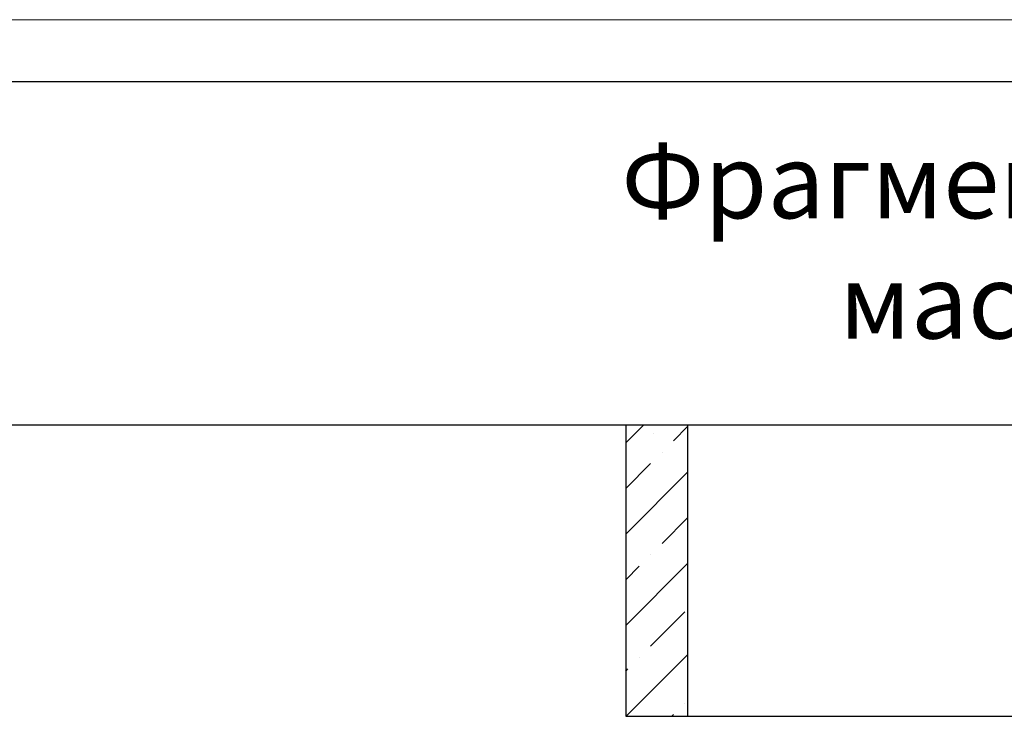
# Model space of a CAD drawing. Units: millimetres. Extents: x -246 to 5148, y -202 to 424.
# Drawn here: x 3733 to 3812, y 337 to 393 of the extents above; entities that cross this region are included whole.
import ezdxf

# ---------------------------------------------------------------- set-up
doc = ezdxf.new("R2010")
doc.units = ezdxf.units.MM
for name, color, linetype in [('Columns', 7, 'Continuous'), ('Lines', 7, 'Continuous'), ('Text blocks', 7, 'Continuous'), ('Алексей', 7, 'Continuous')]:
    doc.layers.add(name, color=color, linetype=linetype)
doc.styles.add('1', font='ARIAL.TTF')

msp = doc.modelspace()

# ---------------------------------------------------------------- hatches: boundary and pattern name
at = {"layer": 'Алексей'}
h = msp.add_hatch(dxfattribs=at)
h.set_pattern_fill('SOLID___DOT_DASHED', color=5, scale=0.01, style=0, pattern_type=2)
h.set_pattern_definition([(45, (2007.891, -1098.882), (-3.676955, 3.676955), []), (45, (2006.0525, -1097.0434), (-3.676955, 3.676955), [3.9, -1.3, 0, -1.3])])
h.paths.add_polyline_path([(3786.86, 360.291), (3781.86, 360.291), (3781.86, 336.84), (3786.86, 336.84)])

# ---------------------------------------------------------------- linework, layer by layer
at = {"linetype": 'Continuous', "lineweight": 20}
msp.add_line((4063.011, 392.935), (3643.011, 392.935), dxfattribs=at)
msp.add_line((4058.011, 387.935), (3663.011, 387.935))
at = {"layer": 'Columns', "color": 7, "linetype": 'Continuous'}
msp.add_line((3786.86, 336.84), (3857.98, 336.84), dxfattribs=at)
at = {"layer": 'Lines', "color": 7, "linetype": 'Continuous'}
msp.add_line((3820.211, 360.291), (3680.919, 360.291), dxfattribs=at)
at = {"layer": 'Алексей', "color": 7, "linetype": 'Continuous'}
for p, q in [((3781.86, 360.291), (3781.86, 336.84)), ((3786.86, 336.84), (3786.86, 360.291)), ((3781.86, 336.84), (3786.86, 336.84))]:
    msp.add_line(p, q, dxfattribs=at)
at = {"layer": 'Алексей', "color": 5}
msp.add_line((3784.058, 359.603), (3784.058, 359.603), dxfattribs=at)

# ---------------------------------------------------------------- texts
at = {"layer": 'Text blocks', "color": 7, "style": '1'}
for s, p in [('Фрагмент плана подземной автостоянки на отм. -7.250', (3781.507, 376.946)), ('масштаб 1:100', (3799.038, 367.258))]:
    msp.add_text(s, height=6, dxfattribs=at).set_placement(p)

doc.saveas('drawing.dxf')
